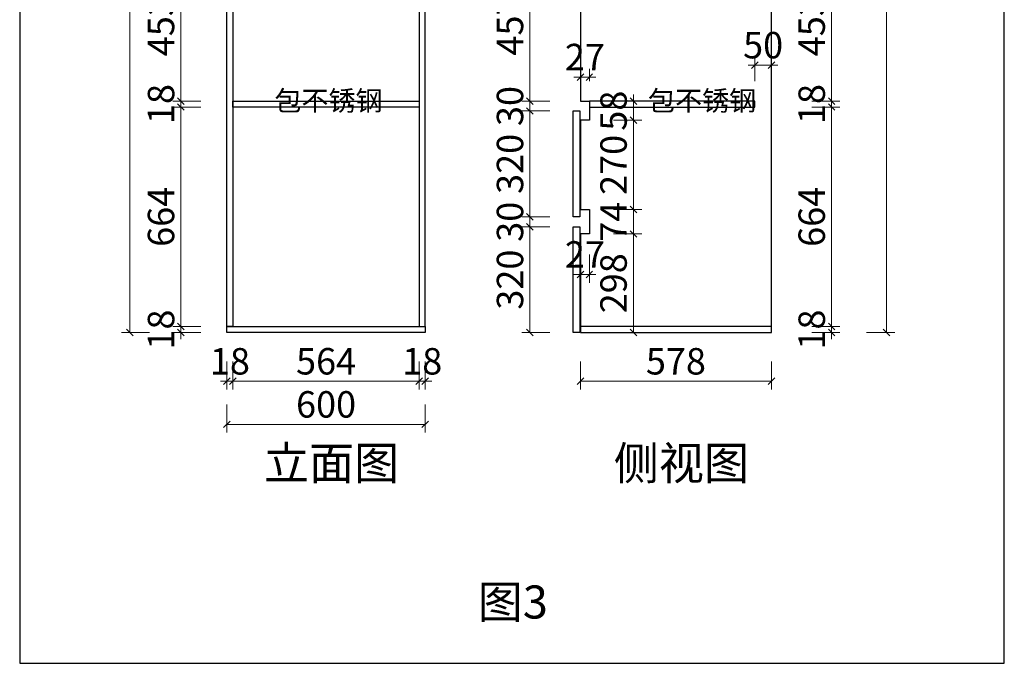
# Model space of a CAD drawing. Units: millimetres. Extents: x 1663991 to 1682316, y -1591920 to -1583610.
# Drawn here: x 1663991 to 1666971, y -1591789 to -1589842 of the extents above; entities that cross this region are included whole.
import ezdxf

# ---------------------------------------------------------------- set-up
doc = ezdxf.new("R2010")
doc.units = ezdxf.units.MM
doc.header["$LTSCALE"] = 3
doc.header["$PDMODE"] = 3
doc.layers.add('ZB_厨柜', color=7, linetype='Continuous')
doc.layers.add('帝森木制品', color=7, linetype='Continuous')
doc.styles.add('ZB_宋体', font='txt')
doc.styles.add('帝森文字0.8', font='txt', dxfattribs={"width": 0.8, "height": 4})
doc.styles.add('覃工宋体0.5', font='txt', dxfattribs={"width": 0.6})
doc.dimstyles.new('W', dxfattribs={"dimscale": 20, "dimtxt": 4, "dimasz": 1, "dimexe": 1.25, "dimexo": 3, "dimgap": 0.5, "dimtad": 1, "dimdsep": 46, "dimtxsty": '覃工宋体0.5', "dimblk": 'OBLIQUE', "dimcen": 2.5, "dimclrd": 256, "dimclre": 256, "dimclrt": 256, "dimadec": 0, "dimazin": 0, "dimtfac": 1, "dimtix": 1, "dimtmove": 1, "dimatfit": 2, "dimldrblk": 'OPEN90', "dimfxl": 3, "dimfxlon": 1, "dimlwd": 5, "dimlwe": 5, "dimarcsym": 0})

# ---------------------------------------------------------------- blocks, each defined once
blk = doc.blocks.new('_Oblique')
at = {"color": 0, "linetype": 'ByBlock', "lineweight": -2}
blk.add_line((-0.5, -0.5), (0.5, 0.5), dxfattribs=at)
blk = doc.blocks.new('*D203')
at = {"layer": 'Defpoints', "color": 0, "transparency": 16777216}
for p in [(1666265.9, -1589979.8), (1666215.9, -1590088.5), (1666265.9, -1590088.5)]:
    blk.add_point(p, dxfattribs=at)
at = {"layer": '帝森木制品', "lineweight": 5, "transparency": 16777216}
for p, q in [((1666215.9, -1590028.5), (1666215.9, -1589954.8)), ((1666265.9, -1590028.5), (1666265.9, -1589954.8)), ((1666215.9, -1589979.8), (1666195.9, -1589979.8)), ((1666215.9, -1589979.8), (1666265.9, -1589979.8)), ((1666265.9, -1589979.8), (1666285.9, -1589979.8))]:
    blk.add_line(p, q, dxfattribs=at)
at = {"layer": '帝森木制品', "lineweight": 5, "transparency": 16777216, "xscale": 20, "yscale": 20, "zscale": 20}
blk.add_blockref('_Oblique', (1666215.9, -1589979.8), dxfattribs=at)
at = {"layer": '帝森木制品', "lineweight": 5, "transparency": 16777216, "xscale": 20, "yscale": 20, "zscale": 20, "rotation": 180}
blk.add_blockref('_Oblique', (1666265.9, -1589979.8), dxfattribs=at)
at = {"layer": '帝森木制品', "transparency": 16777216, "insert": (1666240.9, -1589929.8), "char_height": 80, "attachment_point": 5, "style": '覃工宋体0.5'}
blk.add_mtext('50', dxfattribs=at)
blk = doc.blocks.new('_Open90')
at = {"color": 0, "linetype": 'ByBlock', "lineweight": -2}
for p, q in [((0, 0), (-1, 0)), ((-0.5, 0.5), (0, 0)), ((0, 0), (-0.5, -0.5))]:
    blk.add_line(p, q, dxfattribs=at)
blk = doc.blocks.new('*D204')
at = {"layer": 'Defpoints', "color": 0, "transparency": 16777216}
for p in [(1665535.1, -1590468.5), (1665665.9, -1590468.5), (1665665.9, -1590788.5)]:
    blk.add_point(p, dxfattribs=at)
at = {"layer": '帝森木制品', "lineweight": 5, "transparency": 16777216}
for p, q in [((1665595.1, -1590468.5), (1665510.1, -1590468.5)), ((1665535.1, -1590788.5), (1665535.1, -1590468.5)), ((1665595.1, -1590788.5), (1665510.1, -1590788.5))]:
    blk.add_line(p, q, dxfattribs=at)
at = {"layer": '帝森木制品', "lineweight": 5, "transparency": 16777216, "xscale": 20, "yscale": 20, "zscale": 20}
for p, rotation in [((1665535.1, -1590468.5), 90), ((1665535.1, -1590788.5), 270)]:
    blk.add_blockref('_Oblique', p, dxfattribs=dict(at, rotation=rotation))
at = {"layer": '帝森木制品', "transparency": 16777216, "insert": (1665485.1, -1590628.5), "char_height": 80, "attachment_point": 5, "rotation": 90, "style": '覃工宋体0.5'}
blk.add_mtext('320', dxfattribs=at)
blk = doc.blocks.new('*D205')
at = {"layer": 'Defpoints', "color": 0, "transparency": 16777216}
for p in [(1665535.1, -1590438.5), (1665665.9, -1590438.5), (1665665.9, -1590468.5)]:
    blk.add_point(p, dxfattribs=at)
at = {"layer": '帝森木制品', "lineweight": 5, "transparency": 16777216}
for p, q in [((1665535.1, -1590438.5), (1665535.1, -1590418.5)), ((1665595.1, -1590438.5), (1665510.1, -1590438.5)), ((1665535.1, -1590468.5), (1665535.1, -1590438.5)), ((1665595.1, -1590468.5), (1665510.1, -1590468.5)), ((1665535.1, -1590468.5), (1665535.1, -1590488.5))]:
    blk.add_line(p, q, dxfattribs=at)
at = {"layer": '帝森木制品', "lineweight": 5, "transparency": 16777216, "xscale": 20, "yscale": 20, "zscale": 20}
for p, rotation in [((1665535.1, -1590438.5), 270), ((1665535.1, -1590468.5), 90)]:
    blk.add_blockref('_Oblique', p, dxfattribs=dict(at, rotation=rotation))
at = {"layer": '帝森木制品', "transparency": 16777216, "insert": (1665485.1, -1590453.5), "char_height": 80, "attachment_point": 5, "rotation": 90, "style": '覃工宋体0.5'}
blk.add_mtext('30', dxfattribs=at)
blk = doc.blocks.new('*D206')
at = {"layer": 'Defpoints', "color": 0, "transparency": 16777216}
for p in [(1665535.1, -1590118.5), (1665665.9, -1590118.5), (1665665.9, -1590438.5)]:
    blk.add_point(p, dxfattribs=at)
at = {"layer": '帝森木制品', "lineweight": 5, "transparency": 16777216}
for p, q in [((1665595.1, -1590118.5), (1665510.1, -1590118.5)), ((1665535.1, -1590438.5), (1665535.1, -1590118.5)), ((1665595.1, -1590438.5), (1665510.1, -1590438.5))]:
    blk.add_line(p, q, dxfattribs=at)
at = {"layer": '帝森木制品', "lineweight": 5, "transparency": 16777216, "xscale": 20, "yscale": 20, "zscale": 20}
for p, rotation in [((1665535.1, -1590118.5), 90), ((1665535.1, -1590438.5), 270)]:
    blk.add_blockref('_Oblique', p, dxfattribs=dict(at, rotation=rotation))
at = {"layer": '帝森木制品', "transparency": 16777216, "insert": (1665485.1, -1590278.5), "char_height": 80, "attachment_point": 5, "rotation": 90, "style": '覃工宋体0.5'}
blk.add_mtext('320', dxfattribs=at)
blk = doc.blocks.new('*D207')
at = {"layer": 'Defpoints', "color": 0, "transparency": 16777216}
for p in [(1665535.1, -1590088.5), (1665687.9, -1590088.5), (1665665.9, -1590118.5)]:
    blk.add_point(p, dxfattribs=at)
at = {"layer": '帝森木制品', "lineweight": 5, "transparency": 16777216}
for p, q in [((1665595.1, -1590088.5), (1665510.1, -1590088.5)), ((1665535.1, -1590088.5), (1665535.1, -1590068.5)), ((1665535.1, -1590118.5), (1665535.1, -1590088.5)), ((1665595.1, -1590118.5), (1665510.1, -1590118.5)), ((1665535.1, -1590118.5), (1665535.1, -1590138.5))]:
    blk.add_line(p, q, dxfattribs=at)
at = {"layer": '帝森木制品', "lineweight": 5, "transparency": 16777216, "xscale": 20, "yscale": 20, "zscale": 20}
for p, rotation in [((1665535.1, -1590088.5), 270), ((1665535.1, -1590118.5), 90)]:
    blk.add_blockref('_Oblique', p, dxfattribs=dict(at, rotation=rotation))
at = {"layer": '帝森木制品', "transparency": 16777216, "insert": (1665485.1, -1590103.5), "char_height": 80, "attachment_point": 5, "rotation": 90, "style": '覃工宋体0.5'}
blk.add_mtext('30', dxfattribs=at)
blk = doc.blocks.new('*D208')
at = {"layer": 'Defpoints', "color": 0, "transparency": 16777216}
for p in [(1665535.1, -1589631.5), (1665665.9, -1589631.5), (1665687.9, -1590088.5)]:
    blk.add_point(p, dxfattribs=at)
at = {"layer": '帝森木制品', "lineweight": 5, "transparency": 16777216}
for p, q in [((1665595.1, -1589631.5), (1665510.1, -1589631.5)), ((1665535.1, -1590088.5), (1665535.1, -1589631.5)), ((1665595.1, -1590088.5), (1665510.1, -1590088.5))]:
    blk.add_line(p, q, dxfattribs=at)
at = {"layer": '帝森木制品', "lineweight": 5, "transparency": 16777216, "xscale": 20, "yscale": 20, "zscale": 20}
for p, rotation in [((1665535.1, -1589631.5), 90), ((1665535.1, -1590088.5), 270)]:
    blk.add_blockref('_Oblique', p, dxfattribs=dict(at, rotation=rotation))
at = {"layer": '帝森木制品', "transparency": 16777216, "insert": (1665485.1, -1589860), "char_height": 80, "attachment_point": 5, "rotation": 90, "style": '覃工宋体0.5'}
blk.add_mtext('457', dxfattribs=at)
blk = doc.blocks.new('*D209')
at = {"layer": 'Defpoints', "color": 0, "transparency": 16777216}
for p in [(1666265.9, -1590779.5), (1665687.9, -1590788.5), (1666265.9, -1590935.8)]:
    blk.add_point(p, dxfattribs=at)
at = {"layer": '帝森木制品', "lineweight": 5, "transparency": 16777216}
for p, q in [((1665687.9, -1590875.8), (1665687.9, -1590960.8)), ((1666265.9, -1590875.8), (1666265.9, -1590960.8)), ((1665687.9, -1590935.8), (1666265.9, -1590935.8))]:
    blk.add_line(p, q, dxfattribs=at)
at = {"layer": '帝森木制品', "lineweight": 5, "transparency": 16777216, "xscale": 20, "yscale": 20, "zscale": 20, "rotation": 180}
blk.add_blockref('_Oblique', (1665687.9, -1590935.8), dxfattribs=at)
at = {"layer": '帝森木制品', "lineweight": 5, "transparency": 16777216, "xscale": 20, "yscale": 20, "zscale": 20}
blk.add_blockref('_Oblique', (1666265.9, -1590935.8), dxfattribs=at)
at = {"layer": '帝森木制品', "transparency": 16777216, "insert": (1665976.9, -1590885.8), "char_height": 80, "attachment_point": 5, "style": '覃工宋体0.5'}
blk.add_mtext('578', dxfattribs=at)
blk = doc.blocks.new('*D210')
at = {"layer": 'Defpoints', "color": 0, "transparency": 16777216}
for p in [(1666265.9, -1590770.5), (1666448.3, -1590770.5), (1666265.9, -1590788.5)]:
    blk.add_point(p, dxfattribs=at)
at = {"layer": '帝森木制品', "lineweight": 5, "transparency": 16777216}
for p, q in [((1666448.3, -1590770.5), (1666448.3, -1590750.5)), ((1666388.3, -1590770.5), (1666473.3, -1590770.5)), ((1666448.3, -1590788.5), (1666448.3, -1590770.5)), ((1666388.3, -1590788.5), (1666473.3, -1590788.5)), ((1666448.3, -1590788.5), (1666448.3, -1590808.5))]:
    blk.add_line(p, q, dxfattribs=at)
at = {"layer": '帝森木制品', "lineweight": 5, "transparency": 16777216, "xscale": 20, "yscale": 20, "zscale": 20}
for p, rotation in [((1666448.3, -1590770.5), 270), ((1666448.3, -1590788.5), 90)]:
    blk.add_blockref('_Oblique', p, dxfattribs=dict(at, rotation=rotation))
at = {"layer": '帝森木制品', "transparency": 16777216, "insert": (1666398.3, -1590779.5), "char_height": 80, "attachment_point": 5, "rotation": 90, "style": '覃工宋体0.5'}
blk.add_mtext('18', dxfattribs=at)
blk = doc.blocks.new('*D211')
at = {"layer": 'Defpoints', "color": 0, "transparency": 16777216}
for p in [(1666215.9, -1590106.5), (1666448.3, -1590106.5), (1666265.9, -1590770.5)]:
    blk.add_point(p, dxfattribs=at)
at = {"layer": '帝森木制品', "lineweight": 5, "transparency": 16777216}
for p, q in [((1666388.3, -1590106.5), (1666473.3, -1590106.5)), ((1666448.3, -1590770.5), (1666448.3, -1590106.5)), ((1666388.3, -1590770.5), (1666473.3, -1590770.5))]:
    blk.add_line(p, q, dxfattribs=at)
at = {"layer": '帝森木制品', "lineweight": 5, "transparency": 16777216, "xscale": 20, "yscale": 20, "zscale": 20}
for p, rotation in [((1666448.3, -1590106.5), 90), ((1666448.3, -1590770.5), 270)]:
    blk.add_blockref('_Oblique', p, dxfattribs=dict(at, rotation=rotation))
at = {"layer": '帝森木制品', "transparency": 16777216, "insert": (1666398.3, -1590438.5), "char_height": 80, "attachment_point": 5, "rotation": 90, "style": '覃工宋体0.5'}
blk.add_mtext('664', dxfattribs=at)
blk = doc.blocks.new('*D212')
at = {"layer": 'Defpoints', "color": 0, "transparency": 16777216}
for p in [(1666215.9, -1590088.5), (1666448.3, -1590088.5), (1666215.9, -1590106.5)]:
    blk.add_point(p, dxfattribs=at)
at = {"layer": '帝森木制品', "lineweight": 5, "transparency": 16777216}
for p, q in [((1666388.3, -1590088.5), (1666473.3, -1590088.5)), ((1666448.3, -1590088.5), (1666448.3, -1590068.5)), ((1666448.3, -1590106.5), (1666448.3, -1590088.5)), ((1666388.3, -1590106.5), (1666473.3, -1590106.5)), ((1666448.3, -1590106.5), (1666448.3, -1590126.5))]:
    blk.add_line(p, q, dxfattribs=at)
at = {"layer": '帝森木制品', "lineweight": 5, "transparency": 16777216, "xscale": 20, "yscale": 20, "zscale": 20}
for p, rotation in [((1666448.3, -1590088.5), 270), ((1666448.3, -1590106.5), 90)]:
    blk.add_blockref('_Oblique', p, dxfattribs=dict(at, rotation=rotation))
at = {"layer": '帝森木制品', "transparency": 16777216, "insert": (1666398.3, -1590097.5), "char_height": 80, "attachment_point": 5, "rotation": 90, "style": '覃工宋体0.5'}
blk.add_mtext('18', dxfattribs=at)
blk = doc.blocks.new('*D213')
at = {"layer": 'Defpoints', "color": 0, "transparency": 16777216}
for p in [(1666265.9, -1589635.5), (1666448.3, -1589635.5), (1666215.9, -1590088.5)]:
    blk.add_point(p, dxfattribs=at)
at = {"layer": '帝森木制品', "lineweight": 5, "transparency": 16777216}
for p, q in [((1666388.3, -1589635.5), (1666473.3, -1589635.5)), ((1666448.3, -1590088.5), (1666448.3, -1589635.5)), ((1666388.3, -1590088.5), (1666473.3, -1590088.5))]:
    blk.add_line(p, q, dxfattribs=at)
at = {"layer": '帝森木制品', "lineweight": 5, "transparency": 16777216, "xscale": 20, "yscale": 20, "zscale": 20}
for p, rotation in [((1666448.3, -1589635.5), 90), ((1666448.3, -1590088.5), 270)]:
    blk.add_blockref('_Oblique', p, dxfattribs=dict(at, rotation=rotation))
at = {"layer": '帝森木制品', "transparency": 16777216, "insert": (1666398.3, -1589862), "char_height": 80, "attachment_point": 5, "rotation": 90, "style": '覃工宋体0.5'}
blk.add_mtext('453', dxfattribs=at)
blk = doc.blocks.new('*D217')
at = {"layer": 'Defpoints', "color": 0, "transparency": 16777216}
for p in [(1666265.9, -1588568.5), (1666265.9, -1590788.5), (1666614.1, -1590788.5)]:
    blk.add_point(p, dxfattribs=at)
at = {"layer": '帝森木制品', "lineweight": 5, "transparency": 16777216}
for p, q in [((1666554.1, -1588568.5), (1666639.1, -1588568.5)), ((1666614.1, -1588568.5), (1666614.1, -1590788.5)), ((1666554.1, -1590788.5), (1666639.1, -1590788.5))]:
    blk.add_line(p, q, dxfattribs=at)
at = {"layer": '帝森木制品', "lineweight": 5, "transparency": 16777216, "xscale": 20, "yscale": 20, "zscale": 20}
for p, rotation in [((1666614.1, -1588568.5), 90), ((1666614.1, -1590788.5), 270)]:
    blk.add_blockref('_Oblique', p, dxfattribs=dict(at, rotation=rotation))
at = {"layer": '帝森木制品', "transparency": 16777216, "insert": (1666564.1, -1589678.5), "char_height": 80, "attachment_point": 5, "rotation": 90, "style": '覃工宋体0.5'}
blk.add_mtext('2220', dxfattribs=at)
blk = doc.blocks.new('*D219')
at = {"layer": 'Defpoints', "color": 0, "transparency": 16777216}
for p in [(1664636, -1590770.5), (1664618, -1590788.5), (1664636, -1590935.8)]:
    blk.add_point(p, dxfattribs=at)
at = {"layer": '帝森木制品', "lineweight": 5, "transparency": 16777216}
for p, q in [((1664618, -1590875.8), (1664618, -1590960.8)), ((1664636, -1590875.8), (1664636, -1590960.8)), ((1664618, -1590935.8), (1664598, -1590935.8)), ((1664618, -1590935.8), (1664636, -1590935.8)), ((1664636, -1590935.8), (1664656, -1590935.8))]:
    blk.add_line(p, q, dxfattribs=at)
at = {"layer": '帝森木制品', "lineweight": 5, "transparency": 16777216, "xscale": 20, "yscale": 20, "zscale": 20}
blk.add_blockref('_Oblique', (1664618, -1590935.8), dxfattribs=at)
at = {"layer": '帝森木制品', "lineweight": 5, "transparency": 16777216, "xscale": 20, "yscale": 20, "zscale": 20, "rotation": 180}
blk.add_blockref('_Oblique', (1664636, -1590935.8), dxfattribs=at)
at = {"layer": '帝森木制品', "transparency": 16777216, "insert": (1664627, -1590885.8), "char_height": 80, "attachment_point": 5, "style": '覃工宋体0.5'}
blk.add_mtext('18', dxfattribs=at)
blk = doc.blocks.new('*D220')
at = {"layer": 'Defpoints', "color": 0, "transparency": 16777216}
for p in [(1664636, -1590770.5), (1665200, -1590770.5), (1665200, -1590935.8)]:
    blk.add_point(p, dxfattribs=at)
at = {"layer": '帝森木制品', "lineweight": 5, "transparency": 16777216}
for p, q in [((1664636, -1590875.8), (1664636, -1590960.8)), ((1665200, -1590875.8), (1665200, -1590960.8)), ((1664636, -1590935.8), (1665200, -1590935.8))]:
    blk.add_line(p, q, dxfattribs=at)
at = {"layer": '帝森木制品', "lineweight": 5, "transparency": 16777216, "xscale": 20, "yscale": 20, "zscale": 20, "rotation": 180}
blk.add_blockref('_Oblique', (1664636, -1590935.8), dxfattribs=at)
at = {"layer": '帝森木制品', "lineweight": 5, "transparency": 16777216, "xscale": 20, "yscale": 20, "zscale": 20}
blk.add_blockref('_Oblique', (1665200, -1590935.8), dxfattribs=at)
at = {"layer": '帝森木制品', "transparency": 16777216, "insert": (1664918, -1590885.8), "char_height": 80, "attachment_point": 5, "style": '覃工宋体0.5'}
blk.add_mtext('564', dxfattribs=at)
blk = doc.blocks.new('*D221')
at = {"layer": 'Defpoints', "color": 0, "transparency": 16777216}
for p in [(1665200, -1590770.5), (1665218, -1590770.5), (1665218, -1590935.8)]:
    blk.add_point(p, dxfattribs=at)
at = {"layer": '帝森木制品', "lineweight": 5, "transparency": 16777216}
for p, q in [((1665200, -1590875.8), (1665200, -1590960.8)), ((1665218, -1590875.8), (1665218, -1590960.8)), ((1665200, -1590935.8), (1665180, -1590935.8)), ((1665200, -1590935.8), (1665218, -1590935.8)), ((1665218, -1590935.8), (1665238, -1590935.8))]:
    blk.add_line(p, q, dxfattribs=at)
at = {"layer": '帝森木制品', "lineweight": 5, "transparency": 16777216, "xscale": 20, "yscale": 20, "zscale": 20}
blk.add_blockref('_Oblique', (1665200, -1590935.8), dxfattribs=at)
at = {"layer": '帝森木制品', "lineweight": 5, "transparency": 16777216, "xscale": 20, "yscale": 20, "zscale": 20, "rotation": 180}
blk.add_blockref('_Oblique', (1665218, -1590935.8), dxfattribs=at)
at = {"layer": '帝森木制品', "transparency": 16777216, "insert": (1665209, -1590885.8), "char_height": 80, "attachment_point": 5, "style": '覃工宋体0.5'}
blk.add_mtext('18', dxfattribs=at)
blk = doc.blocks.new('*D222')
at = {"layer": 'Defpoints', "color": 0, "transparency": 16777216}
for p in [(1664618, -1590788.5), (1665218, -1590788.5), (1664618, -1591066.2)]:
    blk.add_point(p, dxfattribs=at)
at = {"layer": '帝森木制品', "lineweight": 5, "transparency": 16777216}
for p, q in [((1664618, -1591006.2), (1664618, -1591091.2)), ((1665218, -1591006.2), (1665218, -1591091.2)), ((1665218, -1591066.2), (1664618, -1591066.2))]:
    blk.add_line(p, q, dxfattribs=at)
at = {"layer": '帝森木制品', "lineweight": 5, "transparency": 16777216, "xscale": 20, "yscale": 20, "zscale": 20, "rotation": 180}
blk.add_blockref('_Oblique', (1664618, -1591066.2), dxfattribs=at)
at = {"layer": '帝森木制品', "lineweight": 5, "transparency": 16777216, "xscale": 20, "yscale": 20, "zscale": 20}
blk.add_blockref('_Oblique', (1665218, -1591066.2), dxfattribs=at)
at = {"layer": '帝森木制品', "transparency": 16777216, "insert": (1664918, -1591016.2), "char_height": 80, "attachment_point": 5, "style": '覃工宋体0.5'}
blk.add_mtext('600', dxfattribs=at)
blk = doc.blocks.new('*D223')
at = {"layer": 'Defpoints', "color": 0, "transparency": 16777216}
for p in [(1664478.8, -1590770.5), (1664618, -1590770.5), (1664618, -1590788.5)]:
    blk.add_point(p, dxfattribs=at)
at = {"layer": '帝森木制品', "lineweight": 5, "transparency": 16777216}
for p, q in [((1664478.8, -1590770.5), (1664478.8, -1590750.5)), ((1664538.8, -1590770.5), (1664453.8, -1590770.5)), ((1664478.8, -1590788.5), (1664478.8, -1590770.5)), ((1664538.8, -1590788.5), (1664453.8, -1590788.5)), ((1664478.8, -1590788.5), (1664478.8, -1590808.5))]:
    blk.add_line(p, q, dxfattribs=at)
at = {"layer": '帝森木制品', "lineweight": 5, "transparency": 16777216, "xscale": 20, "yscale": 20, "zscale": 20}
for p, rotation in [((1664478.8, -1590770.5), 270), ((1664478.8, -1590788.5), 90)]:
    blk.add_blockref('_Oblique', p, dxfattribs=dict(at, rotation=rotation))
at = {"layer": '帝森木制品', "transparency": 16777216, "insert": (1664428.8, -1590779.5), "char_height": 80, "attachment_point": 5, "rotation": 90, "style": '覃工宋体0.5'}
blk.add_mtext('18', dxfattribs=at)
blk = doc.blocks.new('*D224')
at = {"layer": 'Defpoints', "color": 0, "transparency": 16777216}
for p in [(1664478.8, -1590106.5), (1664636, -1590106.5), (1664618, -1590770.5)]:
    blk.add_point(p, dxfattribs=at)
at = {"layer": '帝森木制品', "lineweight": 5, "transparency": 16777216}
for p, q in [((1664538.8, -1590106.5), (1664453.8, -1590106.5)), ((1664478.8, -1590770.5), (1664478.8, -1590106.5)), ((1664538.8, -1590770.5), (1664453.8, -1590770.5))]:
    blk.add_line(p, q, dxfattribs=at)
at = {"layer": '帝森木制品', "lineweight": 5, "transparency": 16777216, "xscale": 20, "yscale": 20, "zscale": 20}
for p, rotation in [((1664478.8, -1590106.5), 90), ((1664478.8, -1590770.5), 270)]:
    blk.add_blockref('_Oblique', p, dxfattribs=dict(at, rotation=rotation))
at = {"layer": '帝森木制品', "transparency": 16777216, "insert": (1664428.8, -1590438.5), "char_height": 80, "attachment_point": 5, "rotation": 90, "style": '覃工宋体0.5'}
blk.add_mtext('664', dxfattribs=at)
blk = doc.blocks.new('*D225')
at = {"layer": 'Defpoints', "color": 0, "transparency": 16777216}
for p in [(1664478.8, -1590088.5), (1664636, -1590088.5), (1664636, -1590106.5)]:
    blk.add_point(p, dxfattribs=at)
at = {"layer": '帝森木制品', "lineweight": 5, "transparency": 16777216}
for p, q in [((1664538.8, -1590088.5), (1664453.8, -1590088.5)), ((1664478.8, -1590088.5), (1664478.8, -1590068.5)), ((1664478.8, -1590106.5), (1664478.8, -1590088.5)), ((1664538.8, -1590106.5), (1664453.8, -1590106.5)), ((1664478.8, -1590106.5), (1664478.8, -1590126.5))]:
    blk.add_line(p, q, dxfattribs=at)
at = {"layer": '帝森木制品', "lineweight": 5, "transparency": 16777216, "xscale": 20, "yscale": 20, "zscale": 20}
for p, rotation in [((1664478.8, -1590088.5), 270), ((1664478.8, -1590106.5), 90)]:
    blk.add_blockref('_Oblique', p, dxfattribs=dict(at, rotation=rotation))
at = {"layer": '帝森木制品', "transparency": 16777216, "insert": (1664428.8, -1590097.5), "char_height": 80, "attachment_point": 5, "rotation": 90, "style": '覃工宋体0.5'}
blk.add_mtext('18', dxfattribs=at)
blk = doc.blocks.new('*D226')
at = {"layer": 'Defpoints', "color": 0, "transparency": 16777216}
for p in [(1664478.8, -1589635.5), (1664636, -1589635.5), (1664636, -1590088.5)]:
    blk.add_point(p, dxfattribs=at)
at = {"layer": '帝森木制品', "lineweight": 5, "transparency": 16777216}
for p, q in [((1664538.8, -1589635.5), (1664453.8, -1589635.5)), ((1664478.8, -1590088.5), (1664478.8, -1589635.5)), ((1664538.8, -1590088.5), (1664453.8, -1590088.5))]:
    blk.add_line(p, q, dxfattribs=at)
at = {"layer": '帝森木制品', "lineweight": 5, "transparency": 16777216, "xscale": 20, "yscale": 20, "zscale": 20}
for p, rotation in [((1664478.8, -1589635.5), 90), ((1664478.8, -1590088.5), 270)]:
    blk.add_blockref('_Oblique', p, dxfattribs=dict(at, rotation=rotation))
at = {"layer": '帝森木制品', "transparency": 16777216, "insert": (1664428.8, -1589862), "char_height": 80, "attachment_point": 5, "rotation": 90, "style": '覃工宋体0.5'}
blk.add_mtext('453', dxfattribs=at)
blk = doc.blocks.new('*D234')
at = {"layer": 'Defpoints', "color": 0, "transparency": 16777216}
for p in [(1664618, -1588568.5), (1664323.8, -1590788.5), (1664618, -1590788.5)]:
    blk.add_point(p, dxfattribs=at)
at = {"layer": '帝森木制品', "lineweight": 5, "transparency": 16777216}
for p, q in [((1664383.8, -1588568.5), (1664298.8, -1588568.5)), ((1664323.8, -1588568.5), (1664323.8, -1590788.5)), ((1664383.8, -1590788.5), (1664298.8, -1590788.5))]:
    blk.add_line(p, q, dxfattribs=at)
at = {"layer": '帝森木制品', "lineweight": 5, "transparency": 16777216, "xscale": 20, "yscale": 20, "zscale": 20}
for p, rotation in [((1664323.8, -1588568.5), 90), ((1664323.8, -1590788.5), 270)]:
    blk.add_blockref('_Oblique', p, dxfattribs=dict(at, rotation=rotation))
at = {"layer": '帝森木制品', "transparency": 16777216, "insert": (1664273.8, -1589678.5), "char_height": 80, "attachment_point": 5, "rotation": 90, "style": '覃工宋体0.5'}
blk.add_mtext('2220', dxfattribs=at)
blk = doc.blocks.new('*D249')
at = {"layer": 'Defpoints', "color": 0, "transparency": 16777216}
for p in [(1665687.9, -1590490.5), (1665687.9, -1590788.5), (1665848.5, -1590788.5)]:
    blk.add_point(p, dxfattribs=at)
at = {"layer": '帝森木制品', "lineweight": 5, "transparency": 16777216}
for p, q in [((1665788.5, -1590490.5), (1665873.5, -1590490.5)), ((1665848.5, -1590490.5), (1665848.5, -1590788.5)), ((1665788.5, -1590788.5), (1665873.5, -1590788.5))]:
    blk.add_line(p, q, dxfattribs=at)
at = {"layer": '帝森木制品', "lineweight": 5, "transparency": 16777216, "xscale": 20, "yscale": 20, "zscale": 20}
for p, rotation in [((1665848.5, -1590490.5), 90), ((1665848.5, -1590788.5), 270)]:
    blk.add_blockref('_Oblique', p, dxfattribs=dict(at, rotation=rotation))
at = {"layer": '帝森木制品', "transparency": 16777216, "insert": (1665798.5, -1590639.5), "char_height": 80, "attachment_point": 5, "rotation": 90, "style": '覃工宋体0.5'}
blk.add_mtext('298', dxfattribs=at)
blk = doc.blocks.new('*D250')
at = {"layer": 'Defpoints', "color": 0, "transparency": 16777216}
for p in [(1665714.9, -1590416.5), (1665714.9, -1590490.5), (1665848.5, -1590490.5)]:
    blk.add_point(p, dxfattribs=at)
at = {"layer": '帝森木制品', "lineweight": 5, "transparency": 16777216}
for p, q in [((1665788.5, -1590416.5), (1665873.5, -1590416.5)), ((1665848.5, -1590416.5), (1665848.5, -1590396.5)), ((1665848.5, -1590416.5), (1665848.5, -1590490.5)), ((1665788.5, -1590490.5), (1665873.5, -1590490.5)), ((1665848.5, -1590490.5), (1665848.5, -1590510.5))]:
    blk.add_line(p, q, dxfattribs=at)
at = {"layer": '帝森木制品', "lineweight": 5, "transparency": 16777216, "xscale": 20, "yscale": 20, "zscale": 20}
for p, rotation in [((1665848.5, -1590416.5), 270), ((1665848.5, -1590490.5), 90)]:
    blk.add_blockref('_Oblique', p, dxfattribs=dict(at, rotation=rotation))
at = {"layer": '帝森木制品', "transparency": 16777216, "insert": (1665798.5, -1590453.5), "char_height": 80, "attachment_point": 5, "rotation": 90, "style": '覃工宋体0.5'}
blk.add_mtext('74', dxfattribs=at)
blk = doc.blocks.new('*D251')
at = {"layer": 'Defpoints', "color": 0, "transparency": 16777216}
for p in [(1665687.9, -1590146.5), (1665848.5, -1590146.5), (1665687.9, -1590416.5)]:
    blk.add_point(p, dxfattribs=at)
at = {"layer": '帝森木制品', "lineweight": 5, "transparency": 16777216}
for p, q in [((1665788.5, -1590146.5), (1665873.5, -1590146.5)), ((1665848.5, -1590416.5), (1665848.5, -1590146.5)), ((1665788.5, -1590416.5), (1665873.5, -1590416.5))]:
    blk.add_line(p, q, dxfattribs=at)
at = {"layer": '帝森木制品', "lineweight": 5, "transparency": 16777216, "xscale": 20, "yscale": 20, "zscale": 20}
for p, rotation in [((1665848.5, -1590146.5), 90), ((1665848.5, -1590416.5), 270)]:
    blk.add_blockref('_Oblique', p, dxfattribs=dict(at, rotation=rotation))
at = {"layer": '帝森木制品', "transparency": 16777216, "insert": (1665798.5, -1590281.5), "char_height": 80, "attachment_point": 5, "rotation": 90, "style": '覃工宋体0.5'}
blk.add_mtext('270', dxfattribs=at)
blk = doc.blocks.new('*D252')
at = {"layer": 'Defpoints', "color": 0, "transparency": 16777216}
for p in [(1665714.9, -1590088.5), (1665848.5, -1590088.5), (1665714.9, -1590146.5)]:
    blk.add_point(p, dxfattribs=at)
at = {"layer": '帝森木制品', "lineweight": 5, "transparency": 16777216}
for p, q in [((1665788.5, -1590088.5), (1665873.5, -1590088.5)), ((1665848.5, -1590088.5), (1665848.5, -1590068.5)), ((1665848.5, -1590146.5), (1665848.5, -1590088.5)), ((1665788.5, -1590146.5), (1665873.5, -1590146.5)), ((1665848.5, -1590146.5), (1665848.5, -1590166.5))]:
    blk.add_line(p, q, dxfattribs=at)
at = {"layer": '帝森木制品', "lineweight": 5, "transparency": 16777216, "xscale": 20, "yscale": 20, "zscale": 20}
for p, rotation in [((1665848.5, -1590088.5), 270), ((1665848.5, -1590146.5), 90)]:
    blk.add_blockref('_Oblique', p, dxfattribs=dict(at, rotation=rotation))
at = {"layer": '帝森木制品', "transparency": 16777216, "insert": (1665798.5, -1590117.5), "char_height": 80, "attachment_point": 5, "rotation": 90, "style": '覃工宋体0.5'}
blk.add_mtext('58', dxfattribs=at)
blk = doc.blocks.new('*D253')
at = {"layer": 'Defpoints', "color": 0, "transparency": 16777216}
for p in [(1665687.9, -1590015.8), (1665687.9, -1590088.5), (1665714.9, -1590088.5)]:
    blk.add_point(p, dxfattribs=at)
at = {"layer": '帝森木制品', "lineweight": 5, "transparency": 16777216}
for p, q in [((1665687.9, -1590028.5), (1665687.9, -1589990.8)), ((1665714.9, -1590028.5), (1665714.9, -1589990.8)), ((1665687.9, -1590015.8), (1665667.9, -1590015.8)), ((1665714.9, -1590015.8), (1665687.9, -1590015.8)), ((1665714.9, -1590015.8), (1665734.9, -1590015.8))]:
    blk.add_line(p, q, dxfattribs=at)
at = {"layer": '帝森木制品', "lineweight": 5, "transparency": 16777216, "xscale": 20, "yscale": 20, "zscale": 20}
blk.add_blockref('_Oblique', (1665687.9, -1590015.8), dxfattribs=at)
at = {"layer": '帝森木制品', "lineweight": 5, "transparency": 16777216, "xscale": 20, "yscale": 20, "zscale": 20, "rotation": 180}
blk.add_blockref('_Oblique', (1665714.9, -1590015.8), dxfattribs=at)
at = {"layer": '帝森木制品', "transparency": 16777216, "insert": (1665701.4, -1589965.8), "char_height": 80, "attachment_point": 5, "style": '覃工宋体0.5'}
blk.add_mtext('27', dxfattribs=at)
blk = doc.blocks.new('*D254')
at = {"layer": 'Defpoints', "color": 0, "transparency": 16777216}
for p in [(1665687.9, -1590490.5), (1665714.9, -1590490.5), (1665687.9, -1590612.7)]:
    blk.add_point(p, dxfattribs=at)
at = {"layer": '帝森木制品', "lineweight": 5, "transparency": 16777216}
for p, q in [((1665687.9, -1590552.7), (1665687.9, -1590637.7)), ((1665714.9, -1590552.7), (1665714.9, -1590637.7)), ((1665687.9, -1590612.7), (1665667.9, -1590612.7)), ((1665714.9, -1590612.7), (1665687.9, -1590612.7)), ((1665714.9, -1590612.7), (1665734.9, -1590612.7))]:
    blk.add_line(p, q, dxfattribs=at)
at = {"layer": '帝森木制品', "lineweight": 5, "transparency": 16777216, "xscale": 20, "yscale": 20, "zscale": 20}
blk.add_blockref('_Oblique', (1665687.9, -1590612.7), dxfattribs=at)
at = {"layer": '帝森木制品', "lineweight": 5, "transparency": 16777216, "xscale": 20, "yscale": 20, "zscale": 20, "rotation": 180}
blk.add_blockref('_Oblique', (1665714.9, -1590612.7), dxfattribs=at)
at = {"layer": '帝森木制品', "transparency": 16777216, "insert": (1665701.4, -1590562.7), "char_height": 80, "attachment_point": 5, "style": '覃工宋体0.5'}
blk.add_mtext('27', dxfattribs=at)

msp = doc.modelspace()

# ---------------------------------------------------------------- linework, layer by layer
at = {"layer": '帝森木制品'}
for points in [[(1663990.699, -1591788.818), (1666970.919, -1591788.818), (1666970.919, -1588300.557), (1663990.699, -1588300.557)], [(1664617.951, -1588568.49), (1664635.951, -1588568.49), (1664635.951, -1590770.49), (1664617.951, -1590770.49)], [(1665217.951, -1588568.49), (1665199.951, -1588568.49), (1665199.951, -1590770.49), (1665217.951, -1590770.49)], [(1664635.951, -1590088.49), (1665199.951, -1590088.49), (1665199.951, -1590106.49), (1664635.951, -1590106.49)], [(1665714.888, -1590106.49), (1666215.888, -1590106.49), (1666215.888, -1590088.49), (1665714.888, -1590088.49)], [(1665665.888, -1590118.49), (1665685.888, -1590118.49), (1665685.888, -1590438.49), (1665665.888, -1590438.49)], [(1665665.888, -1590468.49), (1665685.888, -1590468.49), (1665685.888, -1590788.49), (1665665.888, -1590788.49)], [(1664617.951, -1590770.49), (1665217.951, -1590770.49), (1665217.951, -1590788.49), (1664617.951, -1590788.49)], [(1665687.888, -1590788.49), (1666265.888, -1590788.49), (1666265.888, -1590770.49), (1665687.888, -1590770.49)]]:
    msp.add_lwpolyline(points, close=True, dxfattribs=at)
msp.add_lwpolyline([(1665714.888, -1590416.49), (1665714.888, -1590490.49), (1665687.888, -1590490.49), (1665687.888, -1590788.49), (1666265.888, -1590788.49), (1666265.888, -1588568.49), (1665687.888, -1588568.49), (1665687.888, -1590088.49), (1665714.888, -1590088.49), (1665714.888, -1590146.49), (1665687.888, -1590146.49), (1665687.888, -1590416.49), (1665714.888, -1590416.49)], dxfattribs=at)

# ---------------------------------------------------------------- texts
at = {"layer": 'ZB_厨柜', "color": 2, "char_height": 100, "attachment_point": 1, "style": 'ZB_宋体'}
for s, insert in [('{\\C256;立面图}', (1664730.005, -1591133.635)), ('{\\C256;侧视图}', (1665788.941, -1591133.635)), ('{\\C256;图3}', (1665377.159, -1591553.45))]:
    msp.add_mtext(s, dxfattribs=dict(at, insert=insert))
at = {"layer": '帝森木制品', "color": 0, "char_height": 60, "attachment_point": 1, "style": '帝森文字0.8'}
for insert in [(1664761.77, -1590057.371), (1665892.439, -1590057.371)]:
    msp.add_mtext_dynamic_manual_height_columns('\\pxql;{\\C8;包不锈钢}', width=343.5077, gutter_width=450, heights=[0], dxfattribs=dict(at, insert=insert))

# ---------------------------------------------------------------- dimensions: what is measured, and where the dimension line sits
at = {"layer": '帝森木制品'}
for base, p1, p2, angle, picture, middle in [((1664323.782, -1590788.49), (1664617.951, -1588568.49), (1664617.951, -1590788.49), 90, '*D234', (1664273.782, -1589678.49)), ((1666614.097, -1590788.49), (1666265.888, -1588568.49), (1666265.888, -1590788.49), 90, '*D217', (1666564.097, -1589678.49)), ((1664478.784, -1589635.49), (1664635.951, -1590088.49), (1664635.951, -1589635.49), 270, '*D226', (1664428.784, -1589861.99)), ((1665535.146, -1589631.49), (1665687.888, -1590088.49), (1665665.888, -1589631.49), 90, '*D208', (1665485.146, -1589859.99)), ((1666448.32, -1589635.49), (1666215.888, -1590088.49), (1666265.888, -1589635.49), 90, '*D213', (1666398.32, -1589861.99)), ((1664478.784, -1590088.49), (1664635.951, -1590106.49), (1664635.951, -1590088.49), 270, '*D225', (1664428.784, -1590097.49)), ((1665535.146, -1590088.49), (1665665.888, -1590118.49), (1665687.888, -1590088.49), 90, '*D207', (1665485.146, -1590103.49)), ((1665848.516, -1590088.49), (1665714.888, -1590146.49), (1665714.888, -1590088.49), 90, '*D252', (1665798.516, -1590117.49)), ((1666448.32, -1590088.49), (1666215.888, -1590106.49), (1666215.888, -1590088.49), 90, '*D212', (1666398.32, -1590097.49)), ((1664478.784, -1590106.49), (1664617.951, -1590770.49), (1664635.951, -1590106.49), 270, '*D224', (1664428.784, -1590438.49)), ((1665535.146, -1590118.49), (1665665.888, -1590438.49), (1665665.888, -1590118.49), 90, '*D206', (1665485.146, -1590278.49)), ((1666448.32, -1590106.49), (1666265.888, -1590770.49), (1666215.888, -1590106.49), 90, '*D211', (1666398.32, -1590438.49)), ((1665848.516, -1590146.49), (1665687.888, -1590416.49), (1665687.888, -1590146.49), 90, '*D251', (1665798.516, -1590281.49)), ((1665535.146, -1590438.49), (1665665.888, -1590468.49), (1665665.888, -1590438.49), 90, '*D205', (1665485.146, -1590453.49)), ((1665848.516, -1590490.49), (1665714.888, -1590416.49), (1665714.888, -1590490.49), 90, '*D250', (1665798.516, -1590453.49)), ((1665535.146, -1590468.49), (1665665.888, -1590788.49), (1665665.888, -1590468.49), 90, '*D204', (1665485.146, -1590628.49)), ((1665848.516, -1590788.49), (1665687.888, -1590490.49), (1665687.888, -1590788.49), 90, '*D249', (1665798.516, -1590639.49)), ((1664478.784, -1590770.49), (1664617.951, -1590788.49), (1664617.951, -1590770.49), 270, '*D223', (1664428.784, -1590779.49)), ((1666448.32, -1590770.49), (1666265.888, -1590788.49), (1666265.888, -1590770.49), 90, '*D210', (1666398.32, -1590779.49))]:
    dim = msp.add_linear_dim(base=base, p1=p1, p2=p2, angle=angle, dimstyle='W', dxfattribs=at)
    dim.commit()
    dim.dimension.update_dxf_attribs({"geometry": picture, "text_midpoint": middle})
dim = msp.add_linear_dim(base=(1666265.888, -1589979.809), p1=(1666215.888, -1590088.49), p2=(1666265.888, -1590088.49), dimstyle='W', override={"dimfxl": 100}, dxfattribs=at)
dim.commit()
dim.dimension.update_dxf_attribs({"geometry": '*D203', "text_midpoint": (1666240.888, -1589929.809)})
for base, p1, p2, picture, middle in [((1665687.888, -1590015.798), (1665714.888, -1590088.49), (1665687.888, -1590088.49), '*D253', (1665701.388, -1589965.798)), ((1665687.888, -1590612.724), (1665714.888, -1590490.49), (1665687.888, -1590490.49), '*D254', (1665701.388, -1590562.724)), ((1664635.951, -1590935.813), (1664617.951, -1590788.49), (1664635.951, -1590770.49), '*D219', (1664626.951, -1590885.813)), ((1665199.951, -1590935.813), (1664635.951, -1590770.49), (1665199.951, -1590770.49), '*D220', (1664917.951, -1590885.813)), ((1665217.951, -1590935.813), (1665199.951, -1590770.49), (1665217.951, -1590770.49), '*D221', (1665208.951, -1590885.813)), ((1666265.888, -1590935.813), (1665687.888, -1590788.49), (1666265.888, -1590779.49), '*D209', (1665976.888, -1590885.813)), ((1664617.951, -1591066.225), (1665217.951, -1590788.49), (1664617.951, -1590788.49), '*D222', (1664917.951, -1591016.225))]:
    dim = msp.add_linear_dim(base=base, p1=p1, p2=p2, dimstyle='W', dxfattribs=at)
    dim.commit()
    dim.dimension.update_dxf_attribs({"geometry": picture, "text_midpoint": middle})

doc.saveas('drawing.dxf')
